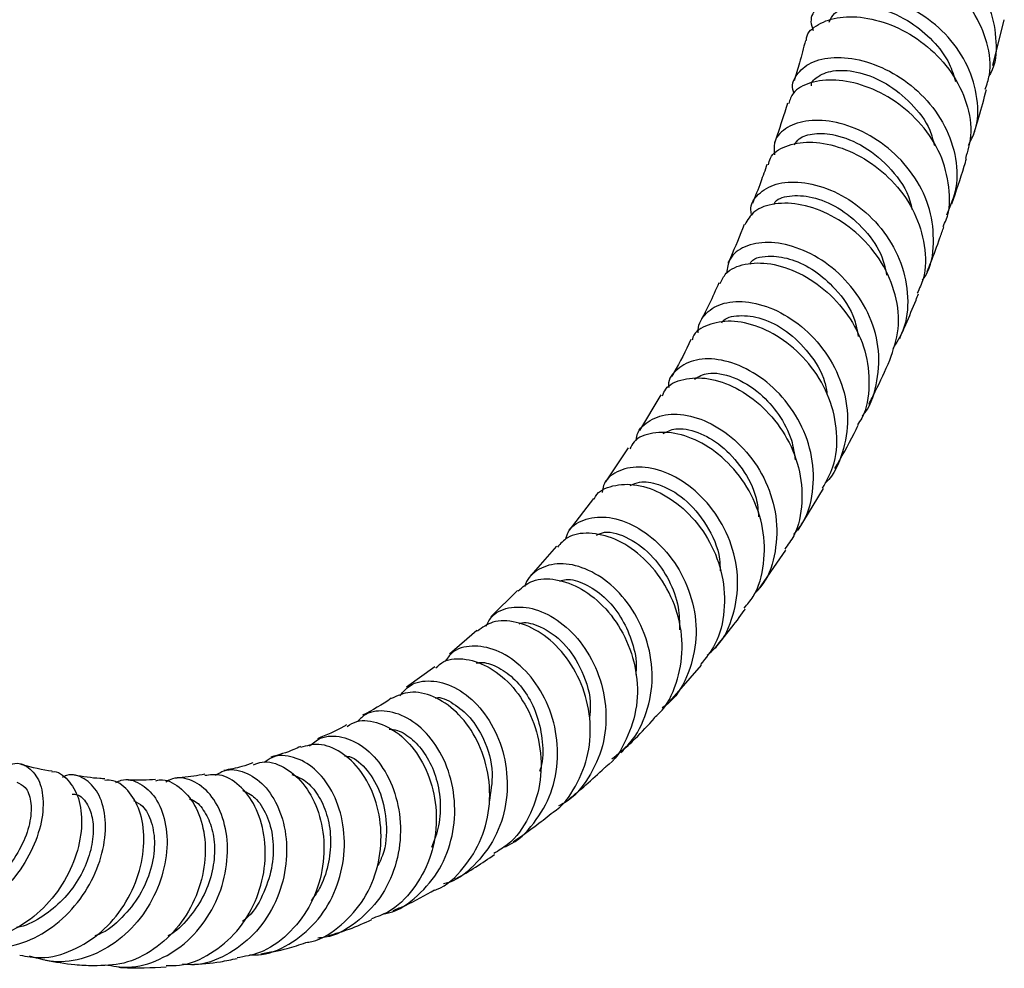
# Model space of a CAD drawing. Units: millimetres. Extents: x 3 to 3996, y 5 to 3995.
# Drawn here: x 1008 to 1092, y 584 to 665 of the extents above; entities that cross this region are included whole.
import ezdxf

# ---------------------------------------------------------------- set-up
doc = ezdxf.new("R2010")
doc.units = ezdxf.units.MM

msp = doc.modelspace()

# ---------------------------------------------------------------- linework, layer by layer
at = {"color": 7, "linetype": 'Continuous', "lineweight": 25}
for p, q in [((1090.873, 661.153), (1091.838, 665.064)), ((1062.529, 633.048), (1060.727, 630.003)), ((1059.756, 628.511), (1057.803, 625.625)), ((1074.238, 621.482), (1076.41, 625.047)), ((1056.788, 624.187), (1054.705, 621.487)), ((1053.639, 620.122), (1051.444, 617.628)), ((1070.848, 616.377), (1073.212, 619.799)), ((1050.316, 616.355), (1048.037, 614.086)), ((1046.844, 612.924), (1044.497, 610.907)), ((1063.308, 606.858), (1066.008, 609.975)), ((1043.254, 609.841), (1040.849, 608.097))]:
    msp.add_line(p, q, dxfattribs=at)
for points, knots in [([(1076.821, 669.576), (1076.741, 670.052), (1076.58, 671.006), (1077.591, 672.182), (1079.379, 672.867), (1081.788, 672.888), (1084.474, 672.156), (1087.087, 670.677), (1089.27, 668.556), (1090.76, 665.962), (1091.228, 663.195), (1091.107, 661.203), (1090.587, 660.35), (1090.549, 660.287)], [0, 0, 0, 0, 0.0984376, 0.1972909, 0.2962006, 0.3952093, 0.494349, 0.593637, 0.6930769, 0.7926552, 0.8923442, 0.9921068, 1, 1, 1, 1]), ([(1090.211, 659.137), (1090.349, 659.531), (1090.788, 660.79), (1090.465, 663.125), (1089.314, 665.786), (1087.314, 668.072), (1084.807, 669.757), (1082.114, 670.718), (1079.579, 670.921), (1077.612, 670.41), (1076.475, 669.584), (1076.41, 668.923), (1076.39, 668.723)], [0, 0, 0, 0, 0.05148, 0.164351, 0.277032, 0.389542, 0.501917, 0.614208, 0.726472, 0.838766, 0.951136, 1, 1, 1, 1]), ([(1088.782, 654.367), (1088.983, 654.755), (1089.615, 655.97), (1089.635, 658.348), (1088.854, 661.139), (1087.145, 663.658), (1084.813, 665.637), (1082.155, 666.916), (1079.543, 667.413), (1077.31, 667.153), (1075.826, 666.253), (1075.185, 665.147), (1075.45, 664.401), (1075.538, 664.153)], [0, 0, 0, 0, 0.0471897, 0.147855, 0.2485313, 0.349166, 0.4497124, 0.5501322, 0.6503995, 0.7505037, 0.8504515, 0.9502637, 1, 1, 1, 1]), ([(1076.909, 664.858), (1077.021, 665.125), (1077.299, 665.787), (1078.867, 666.338), (1081.265, 666.132), (1083.757, 665.032), (1085.78, 663.33), (1087.138, 661.573), (1087.524, 660.307), (1087.678, 659.802)], [0, 0, 0, 0, 0.11649, 0.28925, 0.462214, 0.63546, 0.772154, 0.90904, 1, 1, 1, 1]), ([(1074.964, 663.278), (1074.964, 663.363), (1074.963, 663.931), (1075.917, 664.74), (1077.719, 665.384), (1080.171, 665.306), (1082.83, 664.456), (1085.365, 662.856), (1087.438, 660.624), (1088.728, 657.973), (1089.165, 655.382), (1088.71, 653.863), (1088.52, 653.228)], [0, 0, 0, 0, 0.019931, 0.132569, 0.245078, 0.357472, 0.469783, 0.582058, 0.694355, 0.806733, 0.919247, 1, 1, 1, 1]), ([(1074.872, 663.295), (1074.706, 662.654), (1074.404, 661.485), (1074.058, 660.359), (1073.901, 659.85)], [0, 0, 0, 0, 0.547943, 1, 1, 1, 1]), ([(1073.892, 658.82), (1073.875, 658.857), (1073.619, 659.404), (1074.051, 660.408), (1075.219, 661.486), (1077.256, 661.957), (1079.749, 661.68), (1082.393, 660.607), (1084.819, 658.79), (1086.704, 656.373), (1087.756, 653.594), (1087.918, 650.785), (1087.229, 649.146), (1086.904, 648.373)], [0, 0, 0, 0, 0.007091, 0.106959, 0.20687, 0.306872, 0.407008, 0.507305, 0.607773, 0.708408, 0.809187, 0.910074, 1, 1, 1, 1]), ([(1075.375, 659.408), (1075.375, 659.43), (1075.371, 659.767), (1075.995, 660.336), (1077.353, 660.841), (1079.48, 660.66), (1081.817, 659.703), (1083.947, 657.986), (1085.424, 656.092), (1085.76, 654.771), (1085.872, 654.33)], [0, 0, 0, 0, 0.008799, 0.133076, 0.290123, 0.447358, 0.60485, 0.762617, 0.920643, 1, 1, 1, 1]), ([(1086.609, 647.426), (1086.702, 647.608), (1087.222, 648.622), (1087.218, 650.798), (1086.513, 653.616), (1084.856, 656.176), (1082.58, 658.195), (1079.975, 659.508), (1077.392, 660.033), (1075.226, 659.771), (1073.784, 658.992), (1073.541, 658.215), (1073.444, 657.904)], [0, 0, 0, 0, 0.0246491, 0.137747, 0.250635, 0.3633184, 0.4758256, 0.5882025, 0.7005101, 0.8128102, 0.9251598, 1, 1, 1, 1]), ([(1089.218, 655.218), (1089.373, 655.725), (1089.764, 657.002), (1090.11, 658.314), (1090.319, 659.106)], [0, 0, 0, 0, 0.396615, 1, 1, 1, 1]), ([(1073.329, 657.945), (1073.253, 657.691), (1072.91, 656.537), (1072.528, 655.423), (1072.229, 654.555)], [0, 0, 0, 0, 0.2204113, 1, 1, 1, 1]), ([(1084.859, 642.82), (1084.953, 642.953), (1085.597, 643.862), (1085.905, 645.986), (1085.624, 648.879), (1084.321, 651.648), (1082.29, 653.96), (1079.789, 655.617), (1077.179, 656.481), (1074.804, 656.53), (1073.048, 655.834), (1072.098, 654.738), (1072.204, 653.869), (1072.246, 653.527)], [0, 0, 0, 0, 0.017453, 0.119603, 0.221784, 0.323942, 0.426022, 0.527977, 0.629771, 0.731386, 0.832819, 0.934084, 1, 1, 1, 1]), ([(1073.921, 654.377), (1074.04, 654.564), (1074.354, 655.054), (1075.601, 655.41), (1077.52, 655.307), (1079.942, 654.352), (1082.262, 652.36), (1083.661, 650.355), (1083.911, 649.111), (1083.961, 648.864)], [0, 0, 0, 0, 0.091269, 0.239186, 0.387254, 0.57551, 0.764153, 0.953172, 1, 1, 1, 1]), ([(1071.715, 652.671), (1071.755, 652.871), (1071.892, 653.564), (1073.117, 654.347), (1075.146, 654.741), (1077.664, 654.332), (1080.25, 653.116), (1082.563, 651.164), (1084.295, 648.64), (1085.138, 645.809), (1085.186, 643.375), (1084.594, 642.119), (1084.404, 641.714)], [0, 0, 0, 0, 0.045854, 0.158566, 0.271152, 0.383638, 0.496069, 0.608502, 0.721002, 0.833629, 0.946436, 1, 1, 1, 1]), ([(1071.592, 652.711), (1071.416, 652.21), (1071.02, 651.084), (1070.59, 649.982), (1070.351, 649.37)], [0, 0, 0, 0, 0.444474, 1, 1, 1, 1]), ([(1087.362, 649.344), (1087.724, 650.407), (1088.158, 651.68), (1088.548, 652.989), (1088.613, 653.205)], [0, 0, 0, 0, 0.834923, 1, 1, 1, 1]), ([(1070.305, 648.367), (1070.269, 648.512), (1070.096, 649.203), (1070.774, 650.242), (1072.259, 651.139), (1074.471, 651.309), (1077.001, 650.662), (1079.523, 649.195), (1081.676, 647.017), (1083.167, 644.319), (1083.728, 641.392), (1083.468, 638.808), (1082.644, 637.487), (1082.328, 636.979)], [0, 0, 0, 0, 0.026531, 0.127099, 0.227748, 0.328526, 0.429471, 0.530593, 0.631885, 0.733331, 0.834901, 0.936552, 1, 1, 1, 1]), ([(1082.068, 636.007), (1082.371, 636.88), (1082.988, 638.655), (1082.673, 641.599), (1081.486, 644.392), (1079.525, 646.761), (1077.098, 648.469), (1074.531, 649.386), (1072.213, 649.463), (1070.417, 648.829), (1069.924, 647.972), (1069.688, 647.562)], [0, 0, 0, 0, 0.109138, 0.222161, 0.334959, 0.447554, 0.559993, 0.672336, 0.784646, 0.896982, 1, 1, 1, 1]), ([(1072.163, 649.293), (1072.204, 649.373), (1072.431, 649.816), (1073.692, 650.138), (1075.675, 649.973), (1077.955, 648.954), (1079.995, 647.165), (1081.412, 645.159), (1081.703, 643.76), (1081.807, 643.264)], [0, 0, 0, 0, 0.037895, 0.21045, 0.383265, 0.556499, 0.730198, 0.904342, 1, 1, 1, 1]), ([(1069.646, 647.585), (1069.263, 646.623), (1068.817, 645.507), (1068.331, 644.447), (1068.263, 644.301)], [0, 0, 0, 0, 0.861798, 1, 1, 1, 1]), ([(1085.267, 643.563), (1085.37, 643.826), (1085.74, 644.779), (1086.215, 646.054), (1086.573, 647.077), (1086.684, 647.393)], [0, 0, 0, 0, 0.209195, 0.755313, 1, 1, 1, 1]), ([(1079.713, 631.256), (1079.717, 631.259), (1080.398, 631.955), (1081.002, 633.892), (1081.281, 636.795), (1080.477, 639.763), (1078.849, 642.396), (1076.605, 644.455), (1074.08, 645.747), (1071.623, 646.19), (1069.622, 645.797), (1068.325, 644.811), (1068.208, 643.858), (1068.157, 643.436)], [0, 0, 0, 0, 0.000548, 0.102832, 0.205182, 0.307544, 0.409857, 0.512066, 0.614127, 0.716012, 0.817708, 0.919222, 1, 1, 1, 1]), ([(1067.608, 642.537), (1067.745, 642.85), (1068.093, 643.641), (1069.645, 644.306), (1071.856, 644.358), (1074.375, 643.547), (1076.8, 641.92), (1078.796, 639.608), (1080.094, 636.816), (1080.407, 633.875), (1080.102, 631.654), (1079.433, 630.677), (1079.305, 630.49)], [0, 0, 0, 0, 0.07379, 0.186293, 0.298684, 0.410998, 0.523288, 0.635618, 0.748053, 0.860646, 0.973434, 1, 1, 1, 1]), ([(1070.12, 644.194), (1070.161, 644.272), (1070.42, 644.763), (1071.791, 644.981), (1073.712, 644.678), (1075.678, 643.716), (1077.596, 642.015), (1079.037, 640.013), (1079.285, 638.509), (1079.364, 638.029)], [0, 0, 0, 0, 0.0374482, 0.2360066, 0.3926443, 0.5495137, 0.7066319, 0.9064428, 1, 1, 1, 1]), ([(1067.487, 642.599), (1067.218, 641.99), (1066.735, 640.893), (1066.188, 639.859), (1065.945, 639.399)], [0, 0, 0, 0, 0.555081, 1, 1, 1, 1]), ([(1065.728, 638.326), (1065.725, 638.349), (1065.668, 638.94), (1066.173, 639.945), (1067.587, 640.915), (1069.705, 641.126), (1072.152, 640.485), (1074.594, 638.993), (1076.677, 636.761), (1078.091, 634.007), (1078.644, 630.981), (1078.116, 628.099), (1077.327, 626.196), (1076.566, 625.542), (1076.547, 625.526)], [0, 0, 0, 0, 0.004076, 0.102823, 0.201652, 0.300594, 0.399687, 0.498954, 0.598403, 0.698018, 0.797767, 0.897601, 0.997462, 1, 1, 1, 1]), ([(1082.911, 637.863), (1083.087, 638.258), (1083.568, 639.344), (1084.097, 640.613), (1084.448, 641.491), (1084.519, 641.667)], [0, 0, 0, 0, 0.31425, 0.862468, 1, 1, 1, 1]), ([(1076.332, 625.087), (1076.668, 625.677), (1077.483, 627.11), (1077.675, 629.827), (1077.028, 632.796), (1075.492, 635.486), (1073.341, 637.606), (1070.887, 638.963), (1068.457, 639.471), (1066.507, 639.096), (1065.366, 638.405), (1065.229, 637.801), (1065.21, 637.716)], [0, 0, 0, 0, 0.079249, 0.192571, 0.305693, 0.418616, 0.531365, 0.643983, 0.756525, 0.869055, 0.981638, 1, 1, 1, 1]), ([(1067.74, 639.193), (1067.758, 639.226), (1067.976, 639.632), (1069.187, 639.897), (1071.11, 639.686), (1073.311, 638.571), (1075.22, 636.678), (1076.471, 634.701), (1076.673, 633.395), (1076.733, 633.011)], [0, 0, 0, 0, 0.0164261, 0.197369, 0.3785347, 0.5599928, 0.741778, 0.9238821, 1, 1, 1, 1]), ([(1065.101, 637.759), (1064.637, 636.801), (1064.114, 635.719), (1063.518, 634.719), (1063.45, 634.605)], [0, 0, 0, 0, 0.886306, 1, 1, 1, 1]), ([(1073.894, 621.125), (1074.196, 621.506), (1075.105, 622.654), (1075.652, 625.129), (1075.482, 628.154), (1074.338, 631.058), (1072.465, 633.5), (1070.127, 635.247), (1067.683, 636.144), (1065.456, 636.159), (1063.901, 635.337), (1063.123, 634.386), (1063.198, 633.734), (1063.205, 633.67)], [0, 0, 0, 0, 0.051937, 0.156272, 0.260663, 0.365054, 0.469383, 0.573596, 0.67765, 0.78152, 0.885205, 0.988726, 1, 1, 1, 1]), ([(1080.278, 632.238), (1080.462, 632.6), (1081.088, 633.831), (1081.67, 635.105), (1082.08, 636.004)], [0, 0, 0, 0, 0.2943, 1, 1, 1, 1]), ([(1062.673, 632.969), (1062.753, 633.166), (1063.035, 633.864), (1064.422, 634.48), (1066.538, 634.568), (1068.977, 633.745), (1071.315, 632.082), (1073.224, 629.712), (1074.433, 626.861), (1074.688, 623.858), (1074.231, 621.397), (1073.38, 620.242), (1073.106, 619.87)], [0, 0, 0, 0, 0.044618, 0.157459, 0.270158, 0.382754, 0.495304, 0.607871, 0.720517, 0.833294, 0.946246, 1, 1, 1, 1]), ([(1065.408, 634.388), (1065.761, 634.596), (1066.573, 635.074), (1068.712, 634.688), (1070.908, 633.379), (1072.63, 631.426), (1073.714, 629.442), (1073.917, 628.059), (1074, 627.492)], [0, 0, 0, 0, 0.156928, 0.360852, 0.565147, 0.726363, 0.887828, 1, 1, 1, 1]), ([(1060.469, 629.135), (1060.468, 629.241), (1060.466, 629.936), (1061.378, 630.845), (1063.068, 631.514), (1065.333, 631.301), (1067.729, 630.198), (1069.933, 628.263), (1071.606, 625.678), (1072.505, 622.692), (1072.409, 619.667), (1071.685, 617.312), (1070.734, 616.296), (1070.455, 615.997)], [0, 0, 0, 0, 0.0186736, 0.1223327, 0.226066, 0.3299266, 0.4339514, 0.5381565, 0.6425361, 0.7470624, 0.8516927, 0.9563727, 1, 1, 1, 1]), ([(1062.723, 629.746), (1063.057, 629.913), (1063.824, 630.297), (1065.673, 629.961), (1067.736, 628.804), (1069.534, 626.828), (1070.703, 624.647), (1070.832, 623.17), (1070.88, 622.627)], [0, 0, 0, 0, 0.143502, 0.329925, 0.516646, 0.703705, 0.891088, 1, 1, 1, 1]), ([(1077.393, 626.764), (1077.949, 627.749), (1078.631, 628.957), (1079.26, 630.215), (1079.376, 630.447)], [0, 0, 0, 0, 0.815757, 1, 1, 1, 1]), ([(1069.645, 614.849), (1069.913, 615.164), (1070.814, 616.227), (1071.425, 618.619), (1071.382, 621.645), (1070.362, 624.582), (1068.6, 627.075), (1066.357, 628.884), (1063.955, 629.855), (1061.808, 629.896), (1060.343, 629.347), (1059.994, 628.642), (1059.887, 628.427)], [0, 0, 0, 0, 0.047947, 0.161291, 0.27444, 0.387387, 0.500152, 0.612782, 0.725335, 0.837875, 0.950467, 1, 1, 1, 1]), ([(1066.483, 610.821), (1066.785, 611.078), (1067.836, 611.974), (1068.817, 614.216), (1069.253, 617.204), (1068.679, 620.271), (1067.27, 623.029), (1065.239, 625.203), (1062.906, 626.572), (1060.6, 627.039), (1058.748, 626.579), (1057.651, 625.703), (1057.556, 624.918), (1057.532, 624.719)], [0, 0, 0, 0, 0.041318, 0.14408, 0.24695, 0.34986, 0.452743, 0.55554, 0.658204, 0.760707, 0.863039, 0.965207, 1, 1, 1, 1]), ([(1056.86, 624.144), (1056.892, 624.224), (1057.136, 624.823), (1058.403, 625.375), (1060.43, 625.5), (1062.786, 624.661), (1065.017, 622.963), (1066.814, 620.545), (1067.903, 617.649), (1068.066, 614.606), (1067.428, 611.91), (1066.374, 610.588), (1065.931, 610.031)], [0, 0, 0, 0, 0.017476, 0.13029, 0.242932, 0.355435, 0.467853, 0.580251, 0.692704, 0.80528, 0.918031, 1, 1, 1, 1]), ([(1059.929, 625.32), (1060.18, 625.433), (1060.822, 625.725), (1062.47, 625.461), (1064.585, 624.312), (1066.508, 622.032), (1067.553, 619.744), (1067.591, 618.363), (1067.6, 618.028)], [0, 0, 0, 0, 0.10898, 0.279278, 0.495811, 0.712776, 0.93015, 1, 1, 1, 1]), ([(1054.431, 620.718), (1054.481, 620.923), (1054.673, 621.699), (1055.892, 622.471), (1057.826, 622.753), (1060.119, 622.081), (1062.35, 620.517), (1064.203, 618.183), (1065.379, 615.324), (1065.694, 612.223), (1064.992, 609.294), (1063.898, 607.228), (1062.875, 606.487), (1062.651, 606.324)], [0, 0, 0, 0, 0.0370175, 0.1402412, 0.2435534, 0.3470001, 0.4506127, 0.5544024, 0.6583603, 0.7624529, 0.8666221, 0.9707964, 1, 1, 1, 1]), ([(1061.959, 605.491), (1062.108, 605.613), (1063.017, 606.355), (1063.95, 608.409), (1064.52, 611.36), (1064.07, 614.436), (1062.787, 617.221), (1060.868, 619.439), (1058.608, 620.87), (1056.383, 621.367), (1054.598, 621.074), (1053.976, 620.344), (1053.72, 620.044)], [0, 0, 0, 0, 0.0220547, 0.1350238, 0.2478206, 0.360426, 0.4728448, 0.5851061, 0.6972623, 0.8093841, 0.9215504, 1, 1, 1, 1]), ([(1057.054, 621.082), (1057.271, 621.178), (1057.988, 621.497), (1059.841, 620.918), (1061.828, 619.415), (1063.28, 617.281), (1064.105, 615.114), (1064.119, 613.639), (1064.126, 612.991)], [0, 0, 0, 0, 0.093334, 0.308937, 0.524946, 0.695419, 0.866154, 1, 1, 1, 1]), ([(1058.341, 601.966), (1058.888, 602.395), (1060.21, 603.434), (1061.437, 605.899), (1061.955, 608.905), (1061.503, 611.989), (1060.218, 614.774), (1058.31, 616.968), (1056.085, 618.341), (1053.873, 618.784), (1052.065, 618.275), (1051.147, 617.408), (1050.958, 616.768), (1050.938, 616.701)], [0, 0, 0, 0, 0.071863, 0.173732, 0.275737, 0.377811, 0.479878, 0.581864, 0.68371, 0.785378, 0.886859, 0.988173, 1, 1, 1, 1]), ([(1050.353, 616.31), (1050.74, 616.64), (1051.567, 617.345), (1053.559, 617.411), (1055.785, 616.606), (1057.906, 614.889), (1059.576, 612.447), (1060.529, 609.536), (1060.615, 606.443), (1059.681, 603.62), (1058.621, 601.797), (1057.765, 601.236), (1057.727, 601.211)], [0, 0, 0, 0, 0.0988305, 0.2109458, 0.3228846, 0.4347161, 0.5465182, 0.6583681, 0.7703326, 0.8824584, 0.9947736, 1, 1, 1, 1]), ([(1053.929, 617.137), (1054.1, 617.202), (1054.679, 617.422), (1056.078, 616.965), (1057.719, 615.898), (1059.134, 614.208), (1060.06, 612.18), (1060.498, 610.45), (1060.414, 609.443), (1060.391, 609.172)], [0, 0, 0, 0, 0.075034, 0.25486, 0.434967, 0.61537, 0.777715, 0.94027, 1, 1, 1, 1]), ([(1047.626, 613.298), (1047.785, 613.609), (1048.216, 614.449), (1049.74, 615.028), (1051.8, 614.889), (1053.997, 613.769), (1055.949, 611.791), (1057.361, 609.142), (1057.989, 606.117), (1057.711, 603.024), (1056.452, 600.308), (1055.047, 598.55), (1053.982, 598.051), (1053.81, 597.97)], [0, 0, 0, 0, 0.0596917, 0.1614018, 0.2632224, 0.3652079, 0.467386, 0.5697537, 0.6722784, 0.7749056, 0.8775649, 0.9801795, 1, 1, 1, 1]), ([(1067.206, 611.494), (1068.045, 612.516), (1068.919, 613.582), (1069.71, 614.73), (1069.742, 614.775)], [0, 0, 0, 0, 0.9600766, 1, 1, 1, 1]), ([(1053.171, 597.324), (1053.228, 597.356), (1054.143, 597.862), (1055.351, 599.62), (1056.482, 602.378), (1056.613, 605.474), (1055.859, 608.442), (1054.355, 610.986), (1052.35, 612.829), (1050.178, 613.77), (1048.178, 613.827), (1047.294, 613.176), (1046.881, 612.872)], [0, 0, 0, 0, 0.007454, 0.119841, 0.232047, 0.344042, 0.455827, 0.567435, 0.67892, 0.790356, 0.901821, 1, 1, 1, 1]), ([(1050.446, 613.511), (1050.526, 613.537), (1051.023, 613.699), (1052.399, 613.292), (1054.31, 611.995), (1055.903, 609.532), (1056.626, 607.176), (1056.483, 605.826), (1056.45, 605.514)], [0, 0, 0, 0, 0.035319, 0.220592, 0.456204, 0.692332, 0.928936, 1, 1, 1, 1]), ([(1049.119, 594.439), (1049.241, 594.484), (1050.282, 594.863), (1051.788, 596.44), (1053.302, 599.001), (1053.872, 602.043), (1053.534, 605.112), (1052.369, 607.89), (1050.591, 610.054), (1048.475, 611.389), (1046.403, 611.727), (1044.823, 611.316), (1044.311, 610.552), (1044.133, 610.287)], [0, 0, 0, 0, 0.013612, 0.116916, 0.220447, 0.324128, 0.427872, 0.531596, 0.63523, 0.738718, 0.84202, 0.945122, 1, 1, 1, 1]), ([(1043.331, 609.738), (1043.55, 609.938), (1044.203, 610.535), (1045.9, 610.602), (1048.004, 609.87), (1050.001, 608.18), (1051.537, 605.756), (1052.368, 602.852), (1052.34, 599.777), (1051.363, 596.933), (1049.944, 594.86), (1048.693, 594.138), (1048.288, 593.903)], [0, 0, 0, 0, 0.0563588, 0.1678484, 0.2791246, 0.3902496, 0.5013025, 0.6123731, 0.7235486, 0.8349043, 0.9464886, 1, 1, 1, 1]), ([(1046.803, 610.142), (1046.922, 610.168), (1047.436, 610.279), (1048.555, 609.895), (1049.945, 608.966), (1051.173, 607.477), (1052.077, 605.585), (1052.469, 603.447), (1052.504, 601.809), (1052.234, 601.002), (1052.197, 600.893)], [0, 0, 0, 0, 0.04659, 0.200826, 0.355289, 0.509993, 0.66496, 0.820156, 0.975512, 1, 1, 1, 1]), ([(1040.279, 607.362), (1040.543, 607.682), (1041.19, 608.468), (1042.894, 608.763), (1044.943, 608.224), (1046.931, 606.71), (1048.509, 604.405), (1049.425, 601.548), (1049.495, 598.473), (1048.662, 595.499), (1046.933, 593.08), (1045.258, 591.629), (1044.148, 591.341), (1043.987, 591.299)], [0, 0, 0, 0, 0.069253, 0.17013, 0.271158, 0.372374, 0.47379, 0.575395, 0.677156, 0.779014, 0.880885, 0.982667, 1, 1, 1, 1]), ([(1043.244, 590.773), (1043.299, 590.792), (1044.278, 591.12), (1045.77, 592.618), (1047.372, 595.111), (1048.052, 598.115), (1047.838, 601.156), (1046.805, 603.919), (1045.146, 606.091), (1043.148, 607.415), (1041.115, 607.845), (1040.064, 607.359), (1039.555, 607.123)], [0, 0, 0, 0, 0.006714, 0.118521, 0.230162, 0.341586, 0.45277, 0.563724, 0.674498, 0.785178, 0.895868, 1, 1, 1, 1]), ([(1039.542, 607.149), (1039.54, 607.148), (1038.762, 606.583), (1037.925, 606.137), (1037.09, 605.691)], [0, 0, 0, 0, 0.002045, 1, 1, 1, 1]), ([(1043.268, 607.178), (1043.289, 607.184), (1043.736, 607.299), (1044.865, 606.739), (1046.312, 605.585), (1047.578, 603.555), (1048.329, 600.992), (1048.024, 599.14), (1047.89, 598.321)], [0, 0, 0, 0, 0.009076, 0.196276, 0.383818, 0.571717, 0.810735, 1, 1, 1, 1]), ([(1038.818, 588.729), (1038.979, 588.757), (1040.094, 588.949), (1041.867, 590.24), (1043.783, 592.486), (1044.866, 595.363), (1045.066, 598.426), (1044.404, 601.352), (1043.03, 603.785), (1041.172, 605.466), (1039.172, 606.162), (1037.526, 606.039), (1036.871, 605.383), (1036.646, 605.157)], [0, 0, 0, 0, 0.0173545, 0.1201495, 0.2232383, 0.3265574, 0.4300161, 0.5335055, 0.6369186, 0.7401674, 0.8431959, 0.945986, 1, 1, 1, 1]), ([(1035.713, 604.873), (1035.64, 604.829), (1034.852, 604.356), (1034.001, 604.011), (1033.229, 603.698)], [0, 0, 0, 0, 0.093323, 1, 1, 1, 1]), ([(1035.78, 604.751), (1036.044, 604.912), (1036.818, 605.381), (1038.524, 605.137), (1040.474, 604.037), (1042.139, 602.025), (1043.215, 599.38), (1043.515, 596.392), (1042.944, 593.393), (1041.49, 590.784), (1039.706, 588.988), (1038.322, 588.495), (1037.848, 588.326)], [0, 0, 0, 0, 0.0576, 0.168324, 0.27881, 0.389159, 0.499482, 0.609886, 0.720453, 0.83124, 0.942271, 1, 1, 1, 1]), ([(1059.128, 602.524), (1059.539, 602.916), (1060.525, 603.857), (1061.457, 604.859), (1062.001, 605.444)], [0, 0, 0, 0, 0.416682, 1, 1, 1, 1]), ([(1039.355, 604.51), (1039.589, 604.49), (1040.249, 604.432), (1041.383, 603.676), (1042.537, 602.346), (1043.381, 600.542), (1043.773, 598.459), (1043.698, 596.319), (1043.21, 595.013), (1042.98, 594.396)], [0, 0, 0, 0, 0.0851116, 0.2397096, 0.3946097, 0.5498068, 0.7052632, 0.8609497, 1, 1, 1, 1]), ([(1032.25, 586.305), (1032.419, 586.329), (1033.541, 586.489), (1035.351, 587.737), (1037.323, 589.929), (1038.492, 592.754), (1038.797, 595.767), (1038.258, 598.638), (1037.009, 601.033), (1035.283, 602.65), (1033.399, 603.392), (1032.312, 603.093), (1031.801, 602.952)], [0, 0, 0, 0, 0.019629, 0.130802, 0.241775, 0.352485, 0.462911, 0.573071, 0.683017, 0.792828, 0.9026, 1, 1, 1, 1]), ([(1032.553, 603.072), (1032.854, 603.326), (1033.619, 603.973), (1035.327, 603.969), (1037.241, 603.098), (1038.923, 601.279), (1040.065, 598.755), (1040.464, 595.802), (1040.001, 592.777), (1038.679, 590.009), (1036.585, 587.927), (1034.657, 586.782), (1033.476, 586.693), (1033.259, 586.677)], [0, 0, 0, 0, 0.06525, 0.165822, 0.266597, 0.367626, 0.468922, 0.570449, 0.672133, 0.773874, 0.875566, 0.977104, 1, 1, 1, 1]), ([(1027.453, 585.245), (1027.794, 585.243), (1029.087, 585.235), (1031.188, 586.25), (1033.406, 588.17), (1034.931, 590.812), (1035.634, 593.78), (1035.482, 596.742), (1034.559, 599.332), (1033.041, 601.257), (1031.221, 602.228), (1029.64, 602.355), (1028.922, 601.825), (1028.696, 601.658)], [0, 0, 0, 0, 0.0363391, 0.1376911, 0.2393985, 0.3413745, 0.4435152, 0.5457114, 0.6478582, 0.7498596, 0.8516343, 0.9531282, 1, 1, 1, 1]), ([(1031.779, 603.029), (1031.598, 602.942), (1030.8, 602.562), (1029.938, 602.321), (1029.272, 602.134)], [0, 0, 0, 0, 0.226747, 1, 1, 1, 1]), ([(1006.853, 601.381), (1006.987, 601.444), (1007.623, 601.743), (1008.656, 601.311), (1009.618, 600.112), (1009.956, 598.109), (1009.552, 595.668), (1008.38, 593.088), (1006.515, 590.718), (1004.126, 588.877), (1001.43, 587.792), (998.765, 587.713), (996.876, 588.154), (996.132, 588.841), (996.021, 588.943)], [0, 0, 0, 0, 0.025325, 0.119982, 0.215034, 0.310485, 0.406303, 0.50242, 0.598743, 0.695146, 0.791472, 0.887552, 0.983241, 1, 1, 1, 1]), ([(1010.594, 600.913), (1009.761, 601.052), (1008.883, 601.199), (1007.955, 601.499), (1007.907, 601.514)], [0, 0, 0, 0, 0.947967, 1, 1, 1, 1]), ([(1027.74, 601.632), (1027.427, 601.522), (1026.62, 601.24), (1025.765, 601.078), (1025.242, 600.979)], [0, 0, 0, 0, 0.3887796, 1, 1, 1, 1]), ([(1027.793, 601.468), (1028.031, 601.565), (1028.816, 601.883), (1030.372, 601.382), (1032.065, 600.012), (1033.326, 597.786), (1033.911, 595.037), (1033.689, 592.074), (1032.627, 589.24), (1030.784, 586.913), (1028.611, 585.376), (1027.025, 585.102), (1026.378, 584.991)], [0, 0, 0, 0, 0.047633, 0.157223, 0.266585, 0.375822, 0.485049, 0.594383, 0.703932, 0.813778, 0.923961, 1, 1, 1, 1]), ([(1035.533, 602.234), (1035.678, 602.22), (1036.349, 602.154), (1037.552, 601.063), (1038.735, 599.074), (1039.21, 596.486), (1039.085, 594.231), (1038.504, 593.091), (1038.344, 592.777)], [0, 0, 0, 0, 0.0594012, 0.2732675, 0.4876984, 0.7026746, 0.9180794, 1, 1, 1, 1]), ([(1010.587, 600.878), (1010.588, 600.878), (1011.101, 600.959), (1012.002, 600.227), (1012.948, 598.715), (1013.239, 596.436), (1012.785, 593.839), (1011.569, 591.213), (1009.676, 588.91), (1007.26, 587.193), (1004.59, 586.398), (1002.559, 586.289), (1001.624, 586.729), (1001.487, 586.794)], [0, 0, 0, 0, 0.000133, 0.108656, 0.21693, 0.325113, 0.43339, 0.54195, 0.650938, 0.760445, 0.87048, 0.980965, 1, 1, 1, 1]), ([(1002.403, 586.591), (1002.456, 586.553), (1003.221, 585.997), (1005.107, 585.75), (1007.792, 586.021), (1010.406, 587.312), (1012.626, 589.342), (1014.25, 591.885), (1015.132, 594.605), (1015.228, 597.144), (1014.594, 599.194), (1013.393, 600.375), (1012.242, 600.77), (1011.611, 600.45), (1011.497, 600.392)], [0, 0, 0, 0, 0.007151, 0.103201, 0.199751, 0.296774, 0.394173, 0.491806, 0.589515, 0.687155, 0.784605, 0.881776, 0.978597, 1, 1, 1, 1]), ([(1020.339, 584.343), (1020.718, 584.331), (1022.041, 584.292), (1024.198, 585.279), (1026.456, 587.159), (1028.049, 589.744), (1028.842, 592.641), (1028.805, 595.512), (1028.009, 598.015), (1026.631, 599.808), (1025.052, 600.743), (1024.062, 600.604), (1023.645, 600.546)], [0, 0, 0, 0, 0.044442, 0.155033, 0.265422, 0.375499, 0.485202, 0.594527, 0.703532, 0.812333, 0.921069, 1, 1, 1, 1]), ([(1023.636, 600.657), (1022.999, 600.548), (1022.171, 600.405), (1021.315, 600.342), (1021.117, 600.327)], [0, 0, 0, 0, 0.768841, 1, 1, 1, 1]), ([(1024.551, 600.579), (1024.787, 600.726), (1025.533, 601.191), (1027.056, 600.941), (1028.734, 599.842), (1030.033, 597.828), (1030.697, 595.203), (1030.576, 592.264), (1029.619, 589.379), (1027.881, 586.876), (1025.518, 585.142), (1023.345, 584.301), (1022.062, 584.423), (1021.72, 584.455)], [0, 0, 0, 0, 0.0465334, 0.1474909, 0.2487265, 0.3502612, 0.4520791, 0.5541299, 0.656344, 0.7586306, 0.8608689, 0.9629252, 1, 1, 1, 1]), ([(1031.054, 600.655), (1031.458, 600.494), (1032.269, 600.171), (1033.334, 598.945), (1034.095, 597.29), (1034.438, 595.291), (1034.259, 593.158), (1033.691, 591.259), (1032.985, 590.264), (1032.703, 589.866)], [0, 0, 0, 0, 0.1482176, 0.2978599, 0.4478375, 0.5981528, 0.7487386, 0.8994978, 1, 1, 1, 1]), ([(1054.683, 598.52), (1055.174, 598.929), (1056.215, 599.797), (1057.21, 600.713), (1057.737, 601.197)], [0, 0, 0, 0, 0.471375, 1, 1, 1, 1]), ([(1007.582, 599.974), (1007.84, 599.866), (1008.409, 599.628), (1008.852, 598.422), (1008.812, 596.719), (1008.159, 594.718), (1006.911, 592.719), (1005.147, 590.949), (1003.032, 589.747), (1001.414, 589.16), (1000.615, 589.225), (1000.555, 589.23)], [0, 0, 0, 0, 0.104456, 0.229913, 0.355886, 0.482315, 0.609078, 0.736016, 0.862958, 0.989711, 1, 1, 1, 1]), ([(1007.844, 585.229), (1008.436, 585.118), (1009.925, 584.841), (1012.385, 585.539), (1014.861, 587.095), (1016.823, 589.394), (1018.084, 592.094), (1018.556, 594.857), (1018.255, 597.349), (1017.286, 599.189), (1016.121, 600.179), (1015.336, 600.148), (1015.087, 600.138)], [0, 0, 0, 0, 0.07327, 0.184103, 0.294708, 0.404942, 0.514715, 0.624009, 0.73288, 0.841454, 0.949896, 1, 1, 1, 1]), ([(1016.036, 599.949), (1016.19, 600.026), (1016.866, 600.364), (1018.139, 599.968), (1019.497, 598.76), (1020.349, 596.679), (1020.499, 594.078), (1019.858, 591.261), (1018.439, 588.592), (1016.349, 586.398), (1013.796, 584.991), (1011.108, 584.458), (1009.451, 584.914), (1008.674, 585.127)], [0, 0, 0, 0, 0.028769, 0.126016, 0.223593, 0.321518, 0.419769, 0.518287, 0.616985, 0.715754, 0.814454, 0.912935, 1, 1, 1, 1]), ([(1015.094, 600.273), (1014.958, 600.279), (1014.115, 600.316), (1013.223, 600.458), (1012.474, 600.578)], [0, 0, 0, 0, 0.1609351, 1, 1, 1, 1]), ([(1019.443, 600.109), (1019.568, 600.141), (1020.242, 600.317), (1021.501, 599.652), (1022.853, 598.14), (1023.655, 595.822), (1023.73, 593.087), (1023.006, 590.246), (1021.507, 587.643), (1019.352, 585.623), (1016.789, 584.36), (1014.987, 584.331), (1014.112, 584.318)], [0, 0, 0, 0, 0.024854, 0.133721, 0.242334, 0.350824, 0.459344, 0.568054, 0.677084, 0.786516, 0.896375, 1, 1, 1, 1]), ([(1015.127, 584.408), (1015.773, 584.296), (1017.328, 584.024), (1019.824, 584.751), (1022.264, 586.345), (1024.163, 588.705), (1025.336, 591.499), (1025.696, 594.396), (1025.261, 597.023), (1024.151, 599.075), (1022.602, 600.213), (1021.195, 600.516), (1020.492, 600.103), (1020.308, 599.995)], [0, 0, 0, 0, 0.0700011, 0.1687951, 0.2680149, 0.3675675, 0.4673252, 0.5671479, 0.6669058, 0.7664926, 0.8658284, 0.9648602, 1, 1, 1, 1]), ([(1019.432, 600.201), (1018.726, 600.167), (1017.891, 600.126), (1017.014, 600.175), (1016.878, 600.182)], [0, 0, 0, 0, 0.844796, 1, 1, 1, 1]), ([(1012.313, 598.97), (1012.459, 598.963), (1012.936, 598.939), (1013.583, 598.257), (1014.084, 597.033), (1014.163, 595.385), (1013.766, 593.522), (1012.88, 591.628), (1011.548, 589.876), (1009.845, 588.513), (1008.456, 587.728), (1007.674, 587.608), (1007.57, 587.593)], [0, 0, 0, 0, 0.050668, 0.166067, 0.281844, 0.398, 0.514507, 0.631275, 0.7482, 0.865175, 0.982049, 1, 1, 1, 1]), ([(1026.865, 599.29), (1027.224, 599.113), (1028.014, 598.724), (1028.964, 597.25), (1029.514, 595.239), (1029.475, 592.895), (1028.743, 590.571), (1027.817, 588.879), (1027.023, 588.233), (1026.858, 588.099)], [0, 0, 0, 0, 0.135858, 0.299312, 0.463214, 0.627522, 0.792141, 0.956907, 1, 1, 1, 1]), ([(1017.553, 598.408), (1017.82, 598.277), (1018.462, 597.962), (1019.146, 596.631), (1019.431, 594.736), (1019.106, 592.529), (1018.156, 590.295), (1016.606, 588.386), (1015.219, 587.193), (1014.356, 586.917), (1014.243, 586.881)], [0, 0, 0, 0, 0.102997, 0.247917, 0.393326, 0.539184, 0.68537, 0.831713, 0.978022, 1, 1, 1, 1]), ([(1022.285, 598.563), (1022.416, 598.525), (1022.916, 598.38), (1023.651, 597.509), (1024.304, 596.051), (1024.535, 594.189), (1024.28, 592.158), (1023.524, 590.113), (1022.26, 588.332), (1021.186, 587.211), (1020.509, 586.888), (1020.473, 586.871)], [0, 0, 0, 0, 0.04785, 0.181873, 0.316282, 0.451049, 0.58612, 0.721435, 0.856866, 0.992279, 1, 1, 1, 1]), ([(1049.946, 594.906), (1050.564, 595.335), (1051.67, 596.101), (1052.718, 596.94), (1053.18, 597.31)], [0, 0, 0, 0, 0.5594565, 1, 1, 1, 1]), ([(1044.966, 591.703), (1044.998, 591.72), (1046.18, 592.342), (1047.279, 593.087), (1048.348, 593.81)], [0, 0, 0, 0, 0.0277383, 1, 1, 1, 1]), ([(1039.698, 589.033), (1040.047, 589.175), (1041.279, 589.679), (1042.42, 590.327), (1043.237, 590.791)], [0, 0, 0, 0, 0.283398, 1, 1, 1, 1]), ([(1034.177, 586.893), (1034.774, 587.065), (1036.055, 587.435), (1037.241, 587.974), (1037.875, 588.262)], [0, 0, 0, 0, 0.4655435, 1, 1, 1, 1]), ([(1028.406, 585.345), (1029.168, 585.473), (1030.496, 585.696), (1031.728, 586.113), (1032.253, 586.291)], [0, 0, 0, 0, 0.574079, 1, 1, 1, 1]), ([(1010.051, 584.782), (1010.88, 584.643), (1012.248, 584.414), (1013.586, 584.351), (1014.112, 584.327)], [0, 0, 0, 0, 0.606933, 1, 1, 1, 1]), ([(1022.445, 584.417), (1023.293, 584.473), (1024.641, 584.563), (1025.915, 584.841), (1026.389, 584.945)], [0, 0, 0, 0, 0.6287021, 1, 1, 1, 1]), ([(1016.308, 584.189), (1016.392, 584.183), (1017.759, 584.094), (1019.091, 584.163), (1020.341, 584.228)], [0, 0, 0, 0, 0.061389, 1, 1, 1, 1])]:
    msp.add_open_spline(points, degree=3, knots=knots, dxfattribs=at)

doc.saveas('drawing.dxf')
